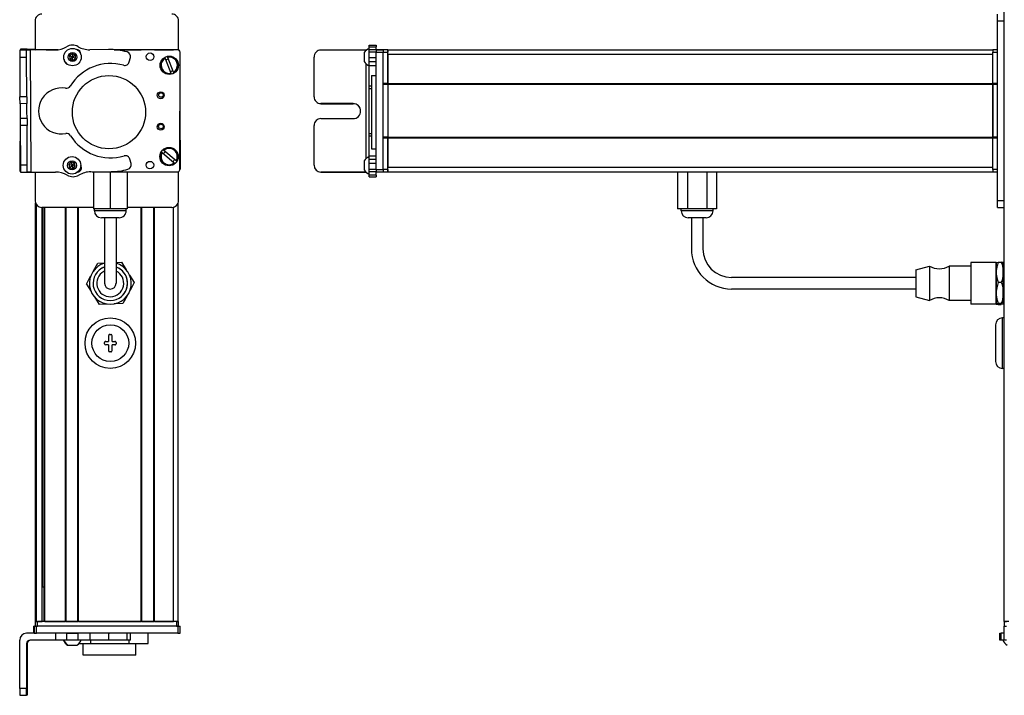
# Model space of a CAD drawing. Extents: x -332 to 1558, y -941 to 1711.
# Drawn here: x 660 to 1088, y -660 to -367 of the extents above; entities that cross this region are included whole.
import ezdxf

# ---------------------------------------------------------------- set-up
doc = ezdxf.new("R2010")
doc.units = 0
doc.layers.get('0').update_dxf_attribs({"linetype": 'CONTINUOUS'})

msp = doc.modelspace()

# ---------------------------------------------------------------- linework, layer by layer
at = {"color": 7}
for p, q in [((1087.994873, -628.107849), (1087.994873, 1383.89209)), ((1084.994873, -445.107849), (1084.994873, -367.107788)), ((1087.994873, -445.107849), (1087.994873, -367.107788)), ((664.564026, -379.778809), (664.879395, -432.781311)), ((728.150818, -379.607788), (701.122559, -379.607788)), ((728.760437, -379.732788), (701.932251, -379.674194)), ((729.646912, -431.734863), (729.75824, -380.734985)), ((814.994873, -431.734863), (814.994873, -380.734985)), ((817.994873, -431.734863), (817.994873, -380.734985)), ((819.994873, -379.607788), (1082.994873, -379.607788)), ((819.994873, -381.607788), (1082.994873, -381.607788)), ((810.494873, -385.679688), (810.494873, -427.004761)), ((812.994873, -390.824585), (812.994873, -422.647949)), ((817.994873, -417.608154), (817.994873, -394.607788)), ((819.994873, -394.307861), (1082.994873, -394.307861)), ((819.994873, -394.607788), (1082.994873, -394.607788)), ((819.994873, -394.607788), (819.994873, -417.608154)), ((1082.994873, -394.607788), (1082.994873, -417.608154)), ((1082.994873, -417.608154), (1082.994873, -394.607788)), ((660.220398, -406.143555), (660.064087, -432.406616)), ((729.702637, -406.013184), (729.75824, -431.480713)), ((819.994873, -417.608154), (1082.994873, -417.608154)), ((819.994873, -417.908203), (1082.994873, -417.908203)), ((819.994873, -430.608154), (1082.994873, -430.608154)), ((691.542236, -432.651611), (728.644714, -432.732605)), ((819.994873, -432.608154), (1082.994873, -432.608154)), ((666.951416, -628.107849), (666.951416, -446.184875)), ((667.329041, -628.107849), (667.329041, -446.877625)), ((692.100708, -448.107849), (669.751404, -448.107849)), ((669.805115, -628.107849), (669.805115, -448.107849)), ((670.027466, -613.107849), (670.027466, -448.107849)), ((670.702637, -628.107849), (670.702637, -448.107849)), ((671.002625, -628.107849), (671.002625, -448.107849)), ((679.958374, -628.107849), (679.958374, -448.107849)), ((680.258423, -628.107849), (680.258423, -448.107849)), ((685.358398, -628.107849), (685.358398, -448.107849)), ((685.658386, -628.107849), (685.658386, -448.107849)), ((712.901001, -628.107849), (712.901001, -448.107849)), ((713.200989, -628.107849), (713.200989, -448.107849)), ((718.301025, -628.107849), (718.301025, -448.107849)), ((718.601013, -628.107849), (718.601013, -448.107849)), ((726.950806, -628.107849), (726.950806, -447.999207)), ((728.950806, -628.107849), (728.950806, -446.184875)), ((1049.494873, -478.607849), (969.494812, -478.607849)), ((1049.494873, -483.607849), (969.494812, -483.607849)), ((1087.194824, -518.107849), (1087.194824, -496.107849)), ((728.150818, -628.107849), (667.751404, -628.107849)), ((685.658386, -628.107849), (712.901001, -628.107849)), ((728.760437, -630.107849), (667.361145, -630.107849)), ((728.760437, -633.107849), (667.361145, -633.107849)), ((728.150818, -630.107849), (667.751404, -630.107849)), ((660.064087, -657.107849), (660.064087, -636.107849))]:
    msp.add_line(p, q, dxfattribs=at)
at = {"color": 7, "ltscale": 0.316412}
msp.add_line((666.751404, -367.107788), (666.751404, -379.764282), dxfattribs=at)
at = {"color": 7, "ltscale": 0.317639}
msp.add_line((729.150818, -379.813354), (729.150818, -367.107788), dxfattribs=at)
at = {"color": 7, "ltscale": 0.075}
for p, q in [((1084.994873, -367.107788), (1084.994873, -364.107788)), ((1084.994873, -367.107788), (1087.994873, -367.107788)), ((663.064026, -379.78894), (660.064087, -379.809082)), ((663.379761, -379.372314), (660.379822, -379.354492)), ((811.994873, -377.616577), (814.994873, -377.616577)), ((811.994873, -378.286987), (814.994873, -378.286987)), ((811.994873, -379.543945), (814.994873, -379.543945)), ((811.994873, -380.578247), (814.994873, -380.578247)), ((814.994873, -379.598755), (817.994873, -379.598755)), ((814.994873, -379.598755), (817.994873, -379.598755)), ((817.994873, -379.732788), (814.994873, -379.732788)), ((814.994873, -380.734985), (817.994873, -380.734985)), ((660.08197, -382.80896), (663.081909, -382.788818)), ((811.994873, -383.01123), (814.994873, -383.01123)), ((814.994873, -384.948486), (811.994873, -384.948486)), ((811.994873, -386.443848), (814.994873, -386.443848)), ((663.184509, -400.038574), (660.18457, -400.056396)), ((663.202393, -403.038452), (660.202454, -403.056274)), ((663.258911, -412.53833), (660.258972, -412.556152)), ((811.994873, -425.683228), (814.994873, -425.683228)), ((811.994873, -427.155518), (814.994873, -427.155518)), ((663.361572, -429.790283), (660.361633, -429.808228)), ((663.379395, -432.790222), (663.361572, -429.790283)), ((814.994873, -429.08667), (811.994873, -429.08667)), ((811.994873, -431.535889), (814.994873, -431.535889)), ((817.994873, -431.734863), (814.994873, -431.734863)), ((660.379456, -432.808105), (663.379395, -432.790222)), ((811.994873, -432.595947), (814.994873, -432.595947)), ((814.994873, -432.655762), (811.994873, -432.655762)), ((814.994873, -434.080811), (811.994873, -434.080811)), ((811.994873, -434.781372), (814.994873, -434.781372)), ((814.994873, -432.732666), (817.994873, -432.732666)), ((1084.994873, -445.107849), (1087.994873, -445.107849)), ((1084.994873, -448.107849), (1084.994873, -445.107849)), ((1084.994873, -448.107849), (1087.994873, -448.107849)), ((666.24762, -633.107849), (666.24762, -630.107849)), ((666.24762, -633.107849), (666.24762, -630.107849)), ((666.358948, -630.107849), (666.358948, -633.107849)), ((667.361145, -633.107849), (667.361145, -630.107849)), ((675.554688, -633.107849), (675.554688, -636.107849)), ((680.407898, -633.107849), (680.407898, -636.107849)), ((685.46405, -636.107849), (685.46405, -633.107849)), ((690.534546, -633.107849), (690.534546, -636.107849)), ((698.711365, -633.107849), (698.711365, -636.107849)), ((706.788879, -636.107849), (706.788879, -633.107849)), ((708.245361, -636.107849), (708.245361, -633.107849)), ((728.760437, -630.107849), (728.760437, -633.107849)), ((729.75824, -633.107849), (729.75824, -630.107849)), ((1086.00354, -636.107849), (1086.00354, -633.107849)), ((1086.674072, -636.107849), (1086.674072, -633.107849)), ((1087.930908, -636.107849), (1087.930908, -633.107849)), ((1087.985718, -633.107849), (1087.985718, -630.107849)), ((1087.985718, -633.107849), (1087.985718, -630.107849))]:
    msp.add_line(p, q, dxfattribs=at)
at = {"color": 7, "ltscale": 0.072256}
for p, q in [((1087.994873, -367.107788), (1087.994873, -364.217529)), ((1087.994873, -447.998108), (1087.994873, -445.107849))]:
    msp.add_line(p, q, dxfattribs=at)
at = {"color": 7, "ltscale": 0.074998}
for p, q in [((660.064087, -379.809082), (660.08197, -382.80896)), ((663.081909, -382.788818), (663.064026, -379.78894)), ((660.202454, -403.056274), (660.18457, -400.056396)), ((663.184509, -400.038574), (663.202393, -403.038452)), ((660.361633, -429.808228), (660.379456, -432.808105)), ((663.064026, -657.107849), (660.064087, -657.107849)), ((660.08197, -660.107849), (663.081909, -660.107849))]:
    msp.add_line(p, q, dxfattribs=at)
at = {"color": 7, "ltscale": 0.009995}
msp.add_line((660.379456, -379.407593), (660.377075, -379.807373), dxfattribs=at)
at = {"color": 7, "ltscale": 0.001328}
for p, q in [((660.379822, -379.354492), (660.379456, -379.407593)), ((660.379822, -432.861206), (660.379456, -432.808105))]:
    msp.add_line(p, q, dxfattribs=at)
at = {"color": 7, "ltscale": 0.037501}
for p, q in [((664.564026, -379.778809), (663.064026, -379.78894)), ((664.879395, -432.781311), (663.379395, -432.790222))]:
    msp.add_line(p, q, dxfattribs=at)
at = {"color": 7, "ltscale": 0.010373}
msp.add_line((663.377258, -379.787231), (663.379761, -379.372314), dxfattribs=at)
at = {"color": 7, "ltscale": 0.084288}
msp.add_line((663.379761, -379.372314), (666.751221, -379.392456), dxfattribs=at)
at = {"color": 7, "ltscale": 0.274774}
msp.add_line((675.554749, -379.704834), (664.564026, -379.778809), dxfattribs=at)
at = {"color": 7, "ltscale": 0.232967}
msp.add_line((676.67981, -379.619019), (667.361145, -379.598755), dxfattribs=at)
at = {"color": 7, "ltscale": 0.130627}
msp.add_line((671.535706, -379.607788), (676.760803, -379.607788), dxfattribs=at)
at = {"color": 7, "ltscale": 0.130611}
msp.add_line((676.760803, -379.607788), (671.536377, -379.607788), dxfattribs=at)
at = {"color": 7, "ltscale": 0.003868}
msp.add_line((685.217407, -379.607788), (685.062683, -379.607788), dxfattribs=at)
at = {"color": 7, "ltscale": 0.004996}
msp.add_line((685.308533, -379.637939), (685.108704, -379.637451), dxfattribs=at)
at = {"color": 7, "ltscale": 0.204424}
msp.add_line((698.711365, -379.548706), (690.534607, -379.604126), dxfattribs=at)
at = {"color": 7, "ltscale": 0.294461}
msp.add_line((701.122559, -379.607788), (712.901001, -379.607788), dxfattribs=at)
at = {"color": 7, "ltscale": 0.208745}
for p, q in [((718.601013, -379.607788), (726.950806, -379.607788)), ((718.601013, -628.107849), (726.950806, -628.107849))]:
    msp.add_line(p, q, dxfattribs=at)
at = {"color": 7, "ltscale": 0.4875}
for p, q in [((810.494873, -379.78894), (790.994873, -379.78894)), ((810.494873, -432.790222), (790.994873, -432.790222)), ((663.064026, -637.607849), (663.064026, -657.107849)), ((663.379395, -637.607849), (663.379395, -657.107849))]:
    msp.add_line(p, q, dxfattribs=at)
at = {"color": 7, "ltscale": 0.004443}
msp.add_line((810.672607, -379.788818), (810.494873, -379.78894), dxfattribs=at)
at = {"color": 7, "ltscale": 0.004114}
msp.add_line((810.494873, -379.78894), (810.494873, -379.953491), dxfattribs=at)
at = {"color": 7, "ltscale": 0.01676}
for p, q in [((811.994873, -378.286987), (811.994873, -377.616577)), ((814.994873, -377.616577), (814.994873, -378.286987))]:
    msp.add_line(p, q, dxfattribs=at)
at = {"color": 7, "ltscale": 0.031436}
msp.add_line((811.994873, -379.544434), (811.994873, -378.286987), dxfattribs=at)
at = {"color": 7, "ltscale": 0.025858}
msp.add_line((811.994873, -380.578247), (811.994873, -379.543945), dxfattribs=at)
at = {"color": 7, "ltscale": 0.060825}
msp.add_line((811.994873, -383.01123), (811.994873, -380.578247), dxfattribs=at)
at = {"color": 7, "ltscale": 0.031448}
msp.add_line((814.994873, -379.544922), (814.994873, -378.286987), dxfattribs=at)
at = {"color": 7, "ltscale": 0.003351}
for p, q in [((814.994873, -379.732788), (814.994873, -379.598755)), ((1088.119751, -633.107849), (1087.985718, -633.107849))]:
    msp.add_line(p, q, dxfattribs=at)
at = {"color": 7, "ltscale": 0.025055}
for p, q in [((814.994873, -379.732788), (814.994873, -380.734985)), ((817.994873, -379.732788), (817.994873, -380.734985)), ((666.358948, -630.107849), (667.361145, -630.107849)), ((666.358948, -633.107849), (667.361145, -633.107849))]:
    msp.add_line(p, q, dxfattribs=at)
at = {"color": 7, "ltscale": 0.000229}
for p, q in [((817.994873, -379.60791), (817.994873, -379.598755)), ((1087.994873, -630.107849), (1087.985718, -630.107849))]:
    msp.add_line(p, q, dxfattribs=at)
at = {"color": 7, "ltscale": 0.025}
for p, q in [((817.994873, -379.607788), (817.994873, -380.607788)), ((819.994873, -379.607788), (819.994873, -380.607788)), ((1082.994873, -379.607788), (1082.994873, -380.607788)), ((666.751404, -628.107849), (667.751404, -628.107849)), ((728.150818, -628.107849), (729.150818, -628.107849)), ((1087.994873, -628.107849), (1088.994873, -628.107849)), ((666.751404, -630.107849), (667.751404, -630.107849)), ((728.150818, -630.107849), (729.150818, -630.107849)), ((1087.994873, -630.107849), (1088.994873, -630.107849))]:
    msp.add_line(p, q, dxfattribs=at)
at = {"color": 7, "ltscale": 0.05}
for p, q in [((819.994873, -379.607788), (817.994873, -379.607788)), ((817.994873, -380.607788), (819.994873, -380.607788)), ((819.994873, -381.607788), (819.994873, -379.607788)), ((1084.994873, -379.607788), (1082.994873, -379.607788)), ((1082.994873, -380.607788), (1084.994873, -380.607788)), ((812.994873, -390.824585), (814.994873, -390.824585)), ((819.994873, -394.307861), (817.994873, -394.307861)), ((817.994873, -394.607788), (819.994873, -394.607788)), ((1084.994873, -394.307861), (1082.994873, -394.307861)), ((1082.994873, -394.607788), (1084.994873, -394.607788)), ((819.994873, -417.608154), (817.994873, -417.608154)), ((817.994873, -417.908203), (819.994873, -417.908203)), ((1084.994873, -417.608154), (1082.994873, -417.608154)), ((1082.994873, -417.908203), (1084.994873, -417.908203)), ((812.994873, -422.647949), (814.994873, -422.647949)), ((819.994873, -431.607788), (817.994873, -431.607788)), ((819.994873, -432.608154), (819.994873, -430.608154)), ((1084.994873, -431.607788), (1082.994873, -431.607788)), ((817.994873, -432.607849), (819.994873, -432.607849)), ((1082.994873, -432.607849), (1084.994873, -432.607849)), ((666.751404, -628.107849), (666.751404, -630.107849)), ((667.751404, -630.107849), (667.751404, -628.107849)), ((728.950806, -628.107849), (726.950806, -628.107849)), ((728.150818, -628.107849), (728.150818, -630.107849)), ((729.150818, -630.107849), (729.150818, -628.107849)), ((1089.994873, -628.107849), (1087.994873, -628.107849)), ((1087.994873, -628.107849), (1087.994873, -630.107849))]:
    msp.add_line(p, q, dxfattribs=at)
at = {"color": 7, "ltscale": 0.342502}
for p, q in [((817.994873, -394.307861), (817.994873, -380.607788)), ((819.994873, -394.307861), (819.994873, -380.607788)), ((1082.994873, -394.307861), (1082.994873, -380.607788)), ((1084.994873, -394.307861), (1084.994873, -380.607788))]:
    msp.add_line(p, q, dxfattribs=at)
at = {"color": 7, "ltscale": 0.431194}
msp.add_line((660.08197, -382.80896), (660.18457, -400.056396), dxfattribs=at)
at = {"color": 7, "ltscale": 0.431252}
msp.add_line((663.184509, -400.038574), (663.081909, -382.788818), dxfattribs=at)
at = {"color": 7, "ltscale": 0.036085}
for p, q in [((682.971985, -381.374268), (681.750305, -382.142944)), ((681.805115, -383.585205), (683.026794, -382.816528)), ((681.805115, -383.585205), (683.081665, -384.258911)), ((684.303345, -383.490234), (683.026794, -382.816528)), ((683.081665, -384.258911), (684.303345, -383.490234)), ((682.819031, -429.867798), (681.411438, -429.54834)), ((681.838562, -430.927124), (683.246155, -431.246582)), ((683.799438, -428.808594), (682.391846, -428.489136)), ((683.246155, -431.246582), (684.226563, -430.187256))]:
    msp.add_line(p, q, dxfattribs=at)
at = {"color": 7, "ltscale": 0.036083}
for p, q in [((681.750305, -382.142944), (681.805115, -383.585205)), ((683.026794, -382.816528), (681.750305, -382.142944)), ((682.971985, -381.374268), (683.026794, -382.816528)), ((684.248474, -382.047974), (683.026794, -382.816528)), ((684.303345, -383.490234), (684.248474, -382.047974)), ((682.391846, -428.489136), (682.819031, -429.867798)), ((684.226563, -430.187256), (682.819031, -429.867798)), ((684.226563, -430.187256), (683.799438, -428.808594))]:
    msp.add_line(p, q, dxfattribs=at)
at = {"color": 7, "ltscale": 0.036084}
msp.add_line((684.248474, -382.047974), (682.971985, -381.374268), dxfattribs=at)
at = {"color": 7, "ltscale": 0.036086}
for p, q in [((683.081665, -384.258911), (683.026794, -382.816528)), ((681.411438, -429.54834), (681.838562, -430.927124)), ((681.838562, -430.927124), (682.819031, -429.867798)), ((683.246155, -431.246582), (682.819031, -429.867798))]:
    msp.add_line(p, q, dxfattribs=at)
at = {"color": 7, "ltscale": 0.050061}
msp.add_line((707.673462, -384.948486), (708.180237, -383.01123), dxfattribs=at)
at = {"color": 7, "ltscale": 0.005072}
for p, q in [((723.296387, -383.356934), (723.224487, -383.167236)), ((724.346558, -382.741821), (724.418457, -382.931519)), ((726.875427, -389.412598), (726.947327, -389.602295))]:
    msp.add_line(p, q, dxfattribs=at)
at = {"color": 7, "ltscale": 0.173279}
for p, q in [((723.296387, -383.356934), (725.753357, -389.838013)), ((726.875427, -389.412598), (724.418457, -382.931519)), ((721.971069, -424.255737), (727.249878, -428.747437))]:
    msp.add_line(p, q, dxfattribs=at)
at = {"color": 7, "ltscale": 0.431244}
msp.add_line((787.994873, -400.038574), (787.994873, -382.788818), dxfattribs=at)
at = {"color": 7, "ltscale": 0.046536}
msp.add_line((809.7948, -380.881592), (809.7948, -382.743042), dxfattribs=at)
at = {"color": 7, "ltscale": 0.050214}
msp.add_line((809.7948, -382.743042), (809.7948, -384.751587), dxfattribs=at)
at = {"color": 7, "ltscale": 0.048431}
msp.add_line((811.994873, -384.948486), (811.994873, -383.01123), dxfattribs=at)
at = {"color": 7, "ltscale": 0.037381}
msp.add_line((811.994873, -386.443726), (811.994873, -384.948486), dxfattribs=at)
at = {"color": 7, "ltscale": 0.317502}
msp.add_line((819.994873, -381.607788), (819.994873, -394.307861), dxfattribs=at)
at = {"color": 7, "ltscale": 0.224857}
msp.add_line((811.994873, -395.4375), (811.994873, -386.443237), dxfattribs=at)
at = {"color": 7, "ltscale": 0.005068}
for p, q in [((725.825195, -390.027588), (725.753357, -389.838013)), ((722.594299, -423.210449), (722.748718, -423.341797))]:
    msp.add_line(p, q, dxfattribs=at)
at = {"color": 7, "ltscale": 0.024039}
msp.add_line((811.994873, -396.399048), (811.994873, -395.4375), dxfattribs=at)
at = {"color": 7, "ltscale": 0.024997}
for p, q in [((812.994751, -395.4375), (811.994873, -395.4375)), ((811.994873, -396.399048), (812.994751, -396.399048)), ((811.994873, -416.031128), (812.994751, -416.031128)), ((811.994873, -416.972534), (812.994751, -416.972534))]:
    msp.add_line(p, q, dxfattribs=at)
at = {"color": 7, "ltscale": 0.490823}
msp.add_line((811.994873, -416.031372), (811.994873, -396.398438), dxfattribs=at)
at = {"color": 7, "ltscale": 0.007498}
for p, q in [((817.994873, -394.307861), (817.994873, -394.607788)), ((819.994873, -394.607788), (819.994873, -394.307861)), ((819.994873, -394.307861), (819.994873, -394.607788)), ((1082.994873, -394.307861), (1082.994873, -394.607788))]:
    msp.add_line(p, q, dxfattribs=at)
at = {"color": 7, "ltscale": 0.000446}
for p, q in [((787.994873, -400.038574), (787.994873, -400.056396)), ((790.994873, -403.038452), (790.994873, -403.056274)), ((804.994873, -403.056274), (804.994873, -403.038452))]:
    msp.add_line(p, q, dxfattribs=at)
at = {"color": 7, "ltscale": 0.081251}
for p, q in [((660.202454, -403.056274), (660.221802, -406.306274)), ((663.221741, -406.288452), (663.202393, -403.038452))]:
    msp.add_line(p, q, dxfattribs=at)
at = {"color": 7, "ltscale": 0.081248}
for p, q in [((660.221802, -406.306274), (660.241089, -409.556152)), ((663.241089, -409.53833), (663.221741, -406.288452))]:
    msp.add_line(p, q, dxfattribs=at)
at = {"color": 7, "ltscale": 0.35}
for p, q in [((804.994873, -403.038452), (790.994873, -403.038452)), ((790.994873, -403.056274), (804.994873, -403.056274)), ((790.994873, -409.53833), (804.994873, -409.53833)), ((663.202393, -643.107849), (663.202393, -657.107849)), ((663.241028, -657.107849), (663.241028, -643.107849))]:
    msp.add_line(p, q, dxfattribs=at)
at = {"color": 7, "ltscale": 0.075001}
for p, q in [((663.241089, -409.53833), (660.241089, -409.556152)), ((660.241089, -409.556152), (660.258972, -412.556152)), ((663.241089, -409.53833), (663.258911, -412.53833))]:
    msp.add_line(p, q, dxfattribs=at)
at = {"color": 7, "ltscale": 0.43131}
msp.add_line((660.258972, -412.556152), (660.361633, -429.808228), dxfattribs=at)
at = {"color": 7, "ltscale": 0.431306}
msp.add_line((663.361572, -429.790283), (663.258911, -412.53833), dxfattribs=at)
at = {"color": 7, "ltscale": 0.431299}
msp.add_line((787.994873, -429.790283), (787.994873, -412.53833), dxfattribs=at)
at = {"color": 7, "ltscale": 0.023535}
msp.add_line((811.994873, -416.972534), (811.994873, -416.031128), dxfattribs=at)
at = {"color": 7, "ltscale": 0.217767}
msp.add_line((811.994873, -425.683228), (811.994873, -416.972534), dxfattribs=at)
at = {"color": 7, "ltscale": 0.007501}
for p, q in [((817.994873, -417.608154), (817.994873, -417.908203)), ((819.994873, -417.908203), (819.994873, -417.608154)), ((819.994873, -417.608154), (819.994873, -417.908203)), ((1082.994873, -417.608154), (1082.994873, -417.908203)), ((680.258423, -628.107849), (679.958374, -628.107849))]:
    msp.add_line(p, q, dxfattribs=at)
at = {"color": 7, "ltscale": 0.34249}
for p, q in [((817.994873, -431.607788), (817.994873, -417.908203)), ((819.994873, -431.607788), (819.994873, -417.908203)), ((1082.994873, -431.607788), (1082.994873, -417.908203)), ((1084.994873, -431.607788), (1084.994873, -417.908203))]:
    msp.add_line(p, q, dxfattribs=at)
at = {"color": 7, "ltscale": 0.317499}
msp.add_line((819.994873, -417.908203), (819.994873, -430.608154), dxfattribs=at)
at = {"color": 7, "ltscale": 0.173281}
msp.add_line((728.027527, -427.833618), (722.748718, -423.341797), dxfattribs=at)
at = {"color": 7, "ltscale": 0.050063}
msp.add_line((708.454407, -429.08667), (707.924622, -427.155518), dxfattribs=at)
at = {"color": 7, "ltscale": 0.00507}
msp.add_line((721.971069, -424.255737), (721.81665, -424.124268), dxfattribs=at)
at = {"color": 7, "ltscale": 0.005069}
msp.add_line((728.027527, -427.833618), (728.182007, -427.964966), dxfattribs=at)
at = {"color": 7, "ltscale": 0.036807}
msp.add_line((811.994873, -427.155518), (811.994873, -425.683228), dxfattribs=at)
at = {"color": 7, "ltscale": 0.048279}
msp.add_line((811.994873, -429.08667), (811.994873, -427.155518), dxfattribs=at)
at = {"color": 7, "ltscale": 0.036082}
for p, q in [((682.391846, -428.489136), (681.411438, -429.54834)), ((683.799438, -428.808594), (682.819031, -429.867798))]:
    msp.add_line(p, q, dxfattribs=at)
at = {"color": 7, "ltscale": 0.005071}
msp.add_line((727.404358, -428.878906), (727.249878, -428.747437), dxfattribs=at)
at = {"color": 7, "ltscale": 0.000449}
msp.add_line((787.994873, -429.790283), (787.994873, -429.808228), dxfattribs=at)
at = {"color": 7, "ltscale": 0.034058}
msp.add_line((809.7948, -427.932861), (809.7948, -429.295166), dxfattribs=at)
at = {"color": 7, "ltscale": 0.062692}
msp.add_line((809.7948, -429.295166), (809.7948, -431.802856), dxfattribs=at)
at = {"color": 7, "ltscale": 0.06123}
msp.add_line((811.994873, -431.535889), (811.994873, -429.08667), dxfattribs=at)
at = {"color": 7, "ltscale": 0.026491}
msp.add_line((811.994873, -432.59552), (811.994873, -431.535889), dxfattribs=at)
at = {"color": 7, "ltscale": 0.024945}
for p, q in [((814.994873, -431.734863), (814.994873, -432.732666)), ((817.994873, -431.734863), (817.994873, -432.732666)), ((728.760437, -630.107849), (729.75824, -630.107849)), ((728.760437, -633.107849), (729.75824, -633.107849))]:
    msp.add_line(p, q, dxfattribs=at)
at = {"color": 7, "ltscale": 0.025002}
for p, q in [((817.994873, -431.607788), (817.994873, -432.607849)), ((819.994873, -431.607788), (819.994873, -432.607849)), ((1082.994873, -431.607788), (1082.994873, -432.607849))]:
    msp.add_line(p, q, dxfattribs=at)
at = {"color": 7, "ltscale": 0.007833}
msp.add_line((660.064087, -432.406616), (660.37738, -432.408691), dxfattribs=at)
at = {"color": 7, "ltscale": 0.382401}
msp.add_line((660.379822, -432.861206), (675.675598, -432.770081), dxfattribs=at)
at = {"color": 7, "ltscale": 0.307109}
msp.add_line((666.751404, -432.823486), (666.751404, -445.107849), dxfattribs=at)
at = {"color": 7, "ltscale": 0.010413}
msp.add_line((685.419739, -432.638245), (685.836243, -432.63916), dxfattribs=at)
at = {"color": 7, "ltscale": 0.22251}
msp.add_line((690.931946, -432.655762), (699.832153, -432.595886), dxfattribs=at)
at = {"color": 7, "ltscale": 0.403873}
msp.add_line((692.10083, -432.652954), (692.10083, -448.807861), dxfattribs=at)
at = {"color": 7, "ltscale": 0.403471}
msp.add_line((699.450806, -432.669006), (699.450806, -448.807861), dxfattribs=at)
at = {"color": 7, "ltscale": 0.40307}
msp.add_line((706.800842, -432.685059), (706.800842, -448.807861), dxfattribs=at)
at = {"color": 7, "ltscale": 0.312784}
msp.add_line((729.150818, -445.107849), (729.150818, -432.596497), dxfattribs=at)
at = {"color": 7, "ltscale": 0.000447}
msp.add_line((790.994873, -432.808105), (790.994873, -432.790222), dxfattribs=at)
at = {"color": 7, "ltscale": 0.489505}
msp.add_line((790.994873, -432.808105), (810.575073, -432.808105), dxfattribs=at)
at = {"color": 7, "ltscale": 0.001482}
msp.add_line((810.494873, -432.730957), (810.494873, -432.790222), dxfattribs=at)
at = {"color": 7, "ltscale": 0.001553}
msp.add_line((810.557007, -432.790222), (810.494873, -432.790222), dxfattribs=at)
at = {"color": 7, "ltscale": 0.001497}
msp.add_line((811.994873, -432.655762), (811.994873, -432.595886), dxfattribs=at)
at = {"color": 7, "ltscale": 0.035626}
msp.add_line((811.994873, -434.080811), (811.994873, -432.655762), dxfattribs=at)
at = {"color": 7, "ltscale": 0.017511}
for p, q in [((811.994873, -434.78125), (811.994873, -434.080811)), ((814.994873, -434.080811), (814.994873, -434.78125))]:
    msp.add_line(p, q, dxfattribs=at)
at = {"color": 7, "ltscale": 0.033704}
msp.add_line((814.994873, -434.080811), (814.994873, -432.732666), dxfattribs=at)
at = {"color": 7, "ltscale": 0.405}
for p, q in [((946.007751, -432.607849), (946.007751, -448.807861)), ((950.251282, -432.607849), (950.251282, -448.807861)), ((958.738342, -432.607849), (958.738342, -448.807861)), ((962.981873, -432.607849), (962.981873, -448.807861))]:
    msp.add_line(p, q, dxfattribs=at)
at = {"color": 7, "ltscale": 0.183749}
msp.add_line((699.450806, -448.807861), (692.10083, -448.807861), dxfattribs=at)
at = {"color": 7, "ltscale": 0.02}
for p, q in [((692.550842, -449.607849), (692.550842, -448.807861)), ((706.35083, -449.607849), (706.35083, -448.807861)), ((947.594849, -449.607849), (947.594849, -448.807861)), ((961.394836, -449.607849), (961.394836, -448.807861))]:
    msp.add_line(p, q, dxfattribs=at)
at = {"color": 7, "ltscale": 0.183751}
msp.add_line((706.800842, -448.807861), (699.450806, -448.807861), dxfattribs=at)
at = {"color": 7, "ltscale": 0.483752}
msp.add_line((726.150818, -448.107849), (706.80072, -448.107849), dxfattribs=at)
at = {"color": 7, "ltscale": 0.106088}
for p, q in [((950.251282, -448.807861), (946.007751, -448.807861)), ((962.981873, -448.807861), (958.738342, -448.807861))]:
    msp.add_line(p, q, dxfattribs=at)
at = {"color": 7, "ltscale": 0.212177}
msp.add_line((958.738342, -448.807861), (950.251282, -448.807861), dxfattribs=at)
at = {"color": 7, "ltscale": 0.2552}
msp.add_line((702.75885, -449.607849), (692.550842, -449.607849), dxfattribs=at)
at = {"color": 7, "ltscale": 0.144243}
msp.add_line((701.320557, -452.607849), (695.550842, -452.607849), dxfattribs=at)
at = {"color": 7, "ltscale": 0.3375}
for p, q in [((696.950806, -452.607849), (696.950806, -466.107849)), ((701.950806, -452.607849), (701.950806, -466.107849)), ((951.994812, -452.607849), (951.994812, -466.107849)), ((956.994812, -452.607849), (956.994812, -466.107849))]:
    msp.add_line(p, q, dxfattribs=at)
at = {"color": 7, "ltscale": 0.050757}
msp.add_line((703.35083, -452.607849), (701.320557, -452.607849), dxfattribs=at)
at = {"color": 7, "ltscale": 0.089799}
msp.add_line((706.35083, -449.607849), (702.75885, -449.607849), dxfattribs=at)
at = {"color": 7, "ltscale": 0.021117}
msp.add_line((948.439514, -449.607849), (947.594849, -449.607849), dxfattribs=at)
at = {"color": 7, "ltscale": 0.323883}
msp.add_line((961.394836, -449.607849), (948.439514, -449.607849), dxfattribs=at)
at = {"color": 7, "ltscale": 0.011935}
msp.add_line((951.072266, -452.607849), (950.594849, -452.607849), dxfattribs=at)
at = {"color": 7, "ltscale": 0.183064}
msp.add_line((958.394836, -452.607849), (951.072266, -452.607849), dxfattribs=at)
at = {"color": 7, "ltscale": 0.375}
for p, q in [((696.950806, -466.107849), (696.950806, -481.107849)), ((701.950806, -466.107849), (701.950806, -481.107849))]:
    msp.add_line(p, q, dxfattribs=at)
at = {"color": 7, "ltscale": 0.096107}
for p, q in [((692.152344, -475.670959), (693.965515, -472.281128)), ((689.063965, -481.444885), (691.093079, -484.710022)), ((692.520142, -487.00647), (694.549255, -490.271606))]:
    msp.add_line(p, q, dxfattribs=at)
at = {"color": 7, "ltscale": 0.074672}
msp.add_line((693.965515, -472.281128), (696.950806, -472.184265), dxfattribs=at)
at = {"color": 7, "ltscale": 0.06007}
msp.add_line((701.950806, -472.021973), (704.352356, -471.944092), dxfattribs=at)
at = {"color": 7, "ltscale": 0.09611}
for p, q in [((704.352356, -471.944092), (706.381531, -475.209351)), ((707.808472, -477.505554), (709.837646, -480.770813)), ((709.837646, -480.770813), (708.024475, -484.160767))]:
    msp.add_line(p, q, dxfattribs=at)
at = {"color": 7, "ltscale": 0.155569}
msp.add_line((1049.494873, -475.257874), (1055.494873, -473.607849), dxfattribs=at)
at = {"color": 7, "ltscale": 0.352046}
for p, q in [((1055.494873, -473.607849), (1055.494873, -487.689697)), ((1064.094849, -473.607849), (1064.094849, -487.689697))]:
    msp.add_line(p, q, dxfattribs=at)
at = {"color": 7, "ltscale": 0.235001}
for p, q in [((1073.494873, -473.607849), (1064.094849, -473.607849)), ((1073.494873, -488.607849), (1064.094849, -488.607849))]:
    msp.add_line(p, q, dxfattribs=at)
at = {"color": 7, "ltscale": 0.42715}
for p, q in [((1073.494873, -472.007874), (1073.494873, -489.093872)), ((1084.494873, -472.007874), (1084.494873, -489.093872))]:
    msp.add_line(p, q, dxfattribs=at)
at = {"color": 7, "ltscale": 0.275}
for p, q in [((1084.494873, -472.007874), (1073.494873, -472.007874)), ((1084.494873, -490.207886), (1073.494873, -490.207886))]:
    msp.add_line(p, q, dxfattribs=at)
at = {"color": 7, "ltscale": 0.106241}
for p, q in [((1084.494873, -476.357483), (1084.494873, -472.107849)), ((1087.494873, -476.357483), (1087.494873, -472.107849))]:
    msp.add_line(p, q, dxfattribs=at)
at = {"color": 7, "ltscale": 0.034808}
for p, q in [((1085.298584, -471.944092), (1086.690918, -471.944092)), ((1086.690918, -480.770813), (1085.298584, -480.770813)), ((1086.690918, -489.934631), (1085.298584, -489.934631)), ((1085.298584, -490.271606), (1086.690918, -490.271606))]:
    msp.add_line(p, q, dxfattribs=at)
at = {"color": 7, "ltscale": 0.096109}
msp.add_line((689.063965, -481.444885), (690.877136, -478.054993), dxfattribs=at)
at = {"color": 7, "ltscale": 0.274596}
msp.add_line((1049.494873, -475.257874), (1049.494873, -486.241699), dxfattribs=at)
at = {"color": 7, "ltscale": 0.224881}
for p, q in [((1084.494873, -485.352722), (1084.494873, -476.357483)), ((1087.494873, -485.352722), (1087.494873, -476.357483))]:
    msp.add_line(p, q, dxfattribs=at)
at = {"color": 7, "ltscale": 0.0125}
for p, q in [((1087.994873, -475.107849), (1087.494873, -475.107849)), ((1087.994873, -487.107849), (1087.494873, -487.107849)), ((699.200806, -503.357849), (699.700806, -503.357849)), ((696.950806, -507.357849), (696.950806, -506.857849)), ((701.950806, -506.857849), (701.950806, -507.357849)), ((699.700806, -510.857849), (699.200806, -510.857849))]:
    msp.add_line(p, q, dxfattribs=at)
at = {"color": 7, "ltscale": 0.096747}
msp.add_line((706.761414, -486.522278), (704.936096, -489.934631), dxfattribs=at)
at = {"color": 7, "ltscale": 0.017905}
msp.add_line((1049.494873, -486.241699), (1049.494873, -486.957886), dxfattribs=at)
at = {"color": 7, "ltscale": 0.155568}
msp.add_line((1049.494873, -486.957886), (1055.494873, -488.607849), dxfattribs=at)
at = {"color": 7, "ltscale": 0.022954}
for p, q in [((1055.494873, -487.689697), (1055.494873, -488.607849)), ((1064.094849, -487.689697), (1064.094849, -488.607849))]:
    msp.add_line(p, q, dxfattribs=at)
at = {"color": 7, "ltscale": 0.084984}
msp.add_line((1084.494873, -488.752075), (1084.494873, -485.352722), dxfattribs=at)
at = {"color": 7, "ltscale": 0.118761}
msp.add_line((1087.494873, -490.103149), (1087.494873, -485.352722), dxfattribs=at)
at = {"color": 7, "ltscale": 0.096108}
for p, q in [((698.391541, -490.146973), (694.549255, -490.271606)), ((704.936096, -489.934631), (701.093811, -490.059265))]:
    msp.add_line(p, q, dxfattribs=at)
at = {"color": 7, "ltscale": 0.02785}
for p, q in [((1073.494873, -489.093872), (1073.494873, -490.207886)), ((1084.494873, -489.093872), (1084.494873, -490.207886))]:
    msp.add_line(p, q, dxfattribs=at)
at = {"color": 7, "ltscale": 0.033777}
msp.add_line((1084.494873, -490.103149), (1084.494873, -488.752075), dxfattribs=at)
at = {"color": 7, "ltscale": 0.020001}
for p, q in [((1087.994873, -496.107849), (1087.194824, -496.107849)), ((1087.994873, -518.107849), (1087.194824, -518.107849))]:
    msp.add_line(p, q, dxfattribs=at)
at = {"color": 7, "ltscale": 0.4}
msp.add_line((1084.194824, -499.107849), (1084.194824, -515.107849), dxfattribs=at)
at = {"color": 7, "ltscale": 0.0625}
for p, q in [((698.700806, -503.857849), (698.700806, -506.357849)), ((700.200806, -506.357849), (700.200806, -503.857849)), ((698.700806, -507.857849), (698.700806, -510.357849)), ((700.200806, -510.357849), (700.200806, -507.857849))]:
    msp.add_line(p, q, dxfattribs=at)
at = {"color": 7, "ltscale": 0.03125}
for p, q in [((697.450806, -506.357849), (698.700806, -506.357849)), ((698.700806, -507.857849), (697.450806, -507.857849)), ((700.200806, -506.357849), (701.450806, -506.357849)), ((701.450806, -507.857849), (700.200806, -507.857849))]:
    msp.add_line(p, q, dxfattribs=at)
at = {"color": 7, "ltscale": 0.018816}
msp.add_line((670.702637, -613.107849), (669.950012, -613.107849), dxfattribs=at)
at = {"color": 7, "ltscale": 0.0075}
for p, q in [((667.251404, -628.107849), (666.951416, -628.107849)), ((671.002625, -628.107849), (670.702637, -628.107849)), ((685.658386, -628.107849), (685.358398, -628.107849)), ((713.200989, -628.107849), (712.901001, -628.107849)), ((718.601013, -628.107849), (718.301025, -628.107849))]:
    msp.add_line(p, q, dxfattribs=at)
at = {"color": 7, "ltscale": 0.001941}
msp.add_line((667.329041, -628.107849), (667.251404, -628.107849), dxfattribs=at)
at = {"color": 7, "ltscale": 0.061902}
msp.add_line((667.329041, -628.107849), (669.805115, -628.107849), dxfattribs=at)
at = {"color": 7, "ltscale": 0.005559}
msp.add_line((670.027466, -628.107849), (669.805115, -628.107849), dxfattribs=at)
at = {"color": 7, "ltscale": 0.223894}
msp.add_line((671.002625, -628.107849), (679.958374, -628.107849), dxfattribs=at)
at = {"color": 7, "ltscale": 0.127499}
msp.add_line((680.258423, -628.107849), (685.358398, -628.107849), dxfattribs=at)
at = {"color": 7, "ltscale": 0.0481}
msp.add_line((681.026794, -628.107849), (682.950806, -628.107849), dxfattribs=at)
at = {"color": 7, "ltscale": 0.0519}
msp.add_line((682.950806, -628.107849), (685.026794, -628.107849), dxfattribs=at)
at = {"color": 7, "ltscale": 0.127501}
msp.add_line((713.200989, -628.107849), (718.301025, -628.107849), dxfattribs=at)
at = {"color": 7, "ltscale": 0.09364}
msp.add_line((666.809631, -633.107849), (663.064026, -633.107849), dxfattribs=at)
at = {"color": 7, "ltscale": 0.002783}
for p, q in [((666.358948, -630.107849), (666.24762, -630.107849)), ((666.358948, -633.107849), (666.24762, -633.107849))]:
    msp.add_line(p, q, dxfattribs=at)
at = {"color": 7, "ltscale": 0.106796}
msp.add_line((680.407898, -633.107849), (676.136047, -633.107849), dxfattribs=at)
at = {"color": 7, "ltscale": 0.0631}
for p, q in [((680.407898, -633.107849), (682.931885, -633.107849)), ((682.931885, -636.107849), (680.407898, -636.107849))]:
    msp.add_line(p, q, dxfattribs=at)
at = {"color": 7, "ltscale": 0.063304}
for p, q in [((682.931885, -633.107849), (685.46405, -633.107849)), ((685.46405, -636.107849), (682.931885, -636.107849))]:
    msp.add_line(p, q, dxfattribs=at)
at = {"color": 7, "ltscale": 0.123421}
for p, q in [((690.400879, -633.107849), (685.46405, -633.107849)), ((690.400879, -636.107849), (685.46405, -636.107849))]:
    msp.add_line(p, q, dxfattribs=at)
at = {"color": 7, "ltscale": 0.003342}
for p, q in [((690.534546, -633.107849), (690.400879, -633.107849)), ((690.534546, -636.107849), (690.400879, -636.107849))]:
    msp.add_line(p, q, dxfattribs=at)
at = {"color": 7, "ltscale": 0.20442}
for p, q in [((698.711365, -633.107849), (690.534546, -633.107849)), ((698.711365, -636.107849), (690.534546, -636.107849))]:
    msp.add_line(p, q, dxfattribs=at)
at = {"color": 7, "ltscale": 0.008723}
for p, q in [((698.711365, -633.107849), (699.060303, -633.107849)), ((699.060303, -636.107849), (698.711365, -636.107849))]:
    msp.add_line(p, q, dxfattribs=at)
at = {"color": 7, "ltscale": 0.1125}
msp.add_line((715.903992, -637.607849), (715.903992, -633.107849), dxfattribs=at)
at = {"color": 7, "ltscale": 0.016763}
for p, q in [((1086.00354, -633.107849), (1086.674072, -633.107849)), ((1086.674072, -636.107849), (1086.00354, -636.107849))]:
    msp.add_line(p, q, dxfattribs=at)
at = {"color": 7, "ltscale": 0.031445}
msp.add_line((1087.931885, -633.107849), (1086.674072, -633.107849), dxfattribs=at)
at = {"color": 7, "ltscale": 0.007884}
msp.add_line((663.064026, -637.607849), (663.379395, -637.607849), dxfattribs=at)
at = {"color": 7, "ltscale": 0.274767}
msp.add_line((675.554688, -636.107849), (664.564026, -636.107849), dxfattribs=at)
at = {"color": 7, "ltscale": 0.12133}
msp.add_line((680.407898, -636.107849), (675.554688, -636.107849), dxfattribs=at)
at = {"color": 7, "ltscale": 0.124298}
msp.add_line((685.889893, -637.607849), (690.861816, -637.607849), dxfattribs=at)
at = {"color": 7, "ltscale": 0.125}
for p, q in [((687.71106, -642.607849), (687.71106, -637.607849)), ((710.611023, -642.607849), (710.611023, -637.607849))]:
    msp.add_line(p, q, dxfattribs=at)
at = {"color": 7, "ltscale": 0.0375}
for p, q in [((690.861816, -636.107849), (690.861816, -637.607849)), ((707.604797, -637.607849), (707.604797, -636.107849))]:
    msp.add_line(p, q, dxfattribs=at)
at = {"color": 7, "ltscale": 0.418575}
msp.add_line((690.861816, -637.607849), (707.604797, -637.607849), dxfattribs=at)
at = {"color": 7, "ltscale": 0.193214}
msp.add_line((706.788879, -636.107849), (699.060303, -636.107849), dxfattribs=at)
at = {"color": 7, "ltscale": 0.036412}
msp.add_line((708.245361, -636.107849), (706.788879, -636.107849), dxfattribs=at)
at = {"color": 7, "ltscale": 0.20748}
msp.add_line((707.604797, -637.607849), (715.903992, -637.607849), dxfattribs=at)
at = {"color": 7, "ltscale": 0.031433}
msp.add_line((1087.931396, -636.107849), (1086.674072, -636.107849), dxfattribs=at)
at = {"color": 7, "ltscale": 0.025861}
msp.add_line((1088.965332, -636.107849), (1087.930908, -636.107849), dxfattribs=at)
at = {"color": 7, "ltscale": 0.005193}
msp.add_line((680.884094, -638.307922), (681.091797, -638.307861), dxfattribs=at)
at = {"color": 7, "ltscale": 0.096715}
msp.add_line((681.091797, -638.307861), (684.960388, -638.307861), dxfattribs=at)
at = {"color": 7, "ltscale": 3.5e-05}
msp.add_line((684.960388, -638.307861), (684.961792, -638.307861), dxfattribs=at)
at = {"color": 7, "ltscale": 0.000966}
for p, q in [((663.241028, -643.107849), (663.202393, -643.107849)), ((663.241028, -657.107849), (663.202393, -657.107849))]:
    msp.add_line(p, q, dxfattribs=at)
at = {"color": 7, "ltscale": 0.287675}
msp.add_line((699.218079, -642.607849), (687.71106, -642.607849), dxfattribs=at)
at = {"color": 7, "ltscale": 0.284824}
msp.add_line((710.611023, -642.607849), (699.218079, -642.607849), dxfattribs=at)
at = {"color": 7, "ltscale": 0.002565}
msp.add_line((663.184509, -660.107849), (663.081909, -660.107849), dxfattribs=at)
at = {"color": 7, "ltscale": 0.00186}
msp.add_line((663.258911, -660.107849), (663.184509, -660.107849), dxfattribs=at)
at = {"color": 7, "ltscale": 0.002567}
msp.add_line((663.361572, -660.107849), (663.258911, -660.107849), dxfattribs=at)
at = {"color": 7}
for points in [[(1084.494873, -472.11261), (1084.496094, -472.106201), (1084.505981, -472.093506), (1084.525635, -472.080811), (1084.593262, -472.055603), (1084.760498, -472.018066), (1085.298584, -471.944092)], [(1085.298584, -471.944092), (1084.965576, -473.030579), (1084.827759, -473.577332), (1084.711548, -474.126709), (1084.593262, -474.864197), (1084.519897, -475.60791), (1084.494873, -476.357483)], [(1086.690918, -471.944092), (1087.002075, -472.950378), (1087.226563, -473.869446), (1087.378174, -474.72937), (1087.466064, -475.552734), (1087.494873, -476.357483)], [(1087.494873, -472.11261), (1087.493652, -472.106628), (1087.484985, -472.094604), (1087.467529, -472.08252), (1087.405518, -472.058105), (1087.256348, -472.023071), (1086.690918, -471.944092)], [(1084.494873, -476.357483), (1084.519897, -477.106995), (1084.593262, -477.850769), (1084.711548, -478.588196), (1084.827759, -479.137573), (1084.965576, -479.684326), (1085.298584, -480.770813)], [(1087.494873, -476.357483), (1087.466064, -477.162781), (1087.378296, -477.985107), (1087.226807, -478.844116), (1087.002441, -479.762878), (1086.690918, -480.770813)], [(1085.298584, -480.770813), (1084.965576, -481.898804), (1084.827759, -482.466431), (1084.711548, -483.036804), (1084.593262, -483.802429), (1084.519897, -484.574585), (1084.494873, -485.352722)], [(1086.690918, -480.770813), (1086.883545, -481.391724), (1087.044312, -481.97699), (1087.177368, -482.536621), (1087.284668, -483.072937), (1087.429688, -484.093628), (1087.47876, -484.72699), (1087.494873, -485.352722)], [(1084.494873, -485.352722), (1084.523682, -486.188904), (1084.611328, -487.042603), (1084.762817, -487.934326), (1084.987061, -488.888184), (1085.298584, -489.934631)], [(1087.494873, -485.352722), (1087.466064, -486.188904), (1087.378296, -487.042603), (1087.226807, -487.934326), (1087.002563, -488.888184), (1086.690918, -489.934631)], [(1085.298584, -489.934631), (1084.760498, -490.008606), (1084.593262, -490.046082), (1084.525635, -490.07135), (1084.505981, -490.084045), (1084.496094, -490.096741), (1084.494873, -490.103149)], [(1084.494873, -490.103149), (1084.496094, -490.109497), (1084.505981, -490.122253), (1084.525635, -490.134888), (1084.593262, -490.160156), (1084.760498, -490.197632), (1085.298584, -490.271606)], [(1086.690918, -489.934631), (1087.266235, -490.015686), (1087.414185, -490.051697), (1087.470093, -490.074707), (1087.485962, -490.086121), (1087.493896, -490.097473), (1087.494873, -490.103149)], [(1087.494873, -490.103149), (1087.493652, -490.109131), (1087.484985, -490.121094), (1087.467529, -490.133179), (1087.405518, -490.157593), (1087.256348, -490.192627), (1086.690918, -490.271606)], [(660.064087, -657.107849), (660.074158, -659.806274), (660.079346, -660.075562), (660.081116, -660.10437), (660.08197, -660.107849)], [(663.081909, -660.107849), (663.080627, -660.100464), (663.078125, -660.0401), (663.071167, -659.508606), (663.064026, -657.107849)], [(663.379395, -657.107849), (663.369385, -659.806274), (663.364197, -660.075562), (663.362427, -660.10437), (663.361572, -660.107849)]]:
    msp.add_lwpolyline(points, dxfattribs=at)
for centre, radius in [((683.026794, -382.816528), 3.800023), ((683.026794, -382.816528), 1.935014), ((716.754028, -382.652344), 1.65), ((725.085876, -386.384766), 4), ((698.857178, -406.736328), 15.911668), ((721.380554, -399.40918), 1.5), ((721.439758, -399.297852), 1), ((721.350708, -413.079224), 1.5), ((721.439758, -412.967896), 1), ((724.999329, -426.044678), 4), ((682.81897, -429.867798), 3.800023), ((682.81897, -429.867798), 1.935014), ((716.651184, -429.760986), 1.65), ((699.450806, -507.107849), 11), ((699.450806, -507.107849), 8)]:
    msp.add_circle(centre, radius, dxfattribs=at)
for centre, radius, start, end in [((669.751404, -367.107788), 3, 90.000003, 180.000005), ((726.150818, -367.107788), 3, 0, 90.000003), ((667.24762, -380.617065), 1, 119.76372, 121.526756), ((667.358948, -380.598755), 1, 89.874914, 123.3829), ((675.371277, -369.883667), 9.822928, 271.070008, 300.846559), ((682.96167, -382.621582), 5.005, 60.001538, 120.680318), ((684.635681, -381.523438), 2.002, 357.106137, 80.483466), ((690.343262, -369.922363), 9.683696, 239.74437, 271.13189), ((699.227844, -407.698486), 28.154502, 74.421598, 91.051046), ((706.243408, -382.504517), 2.002, 345.34093, 74.187595), ((728.150818, -380.607788), 1, 61.086166, 90.000003), ((728.75824, -380.732788), 1, 359.874916, 89.874914), ((728.646912, -380.483032), 1, 16.051462, 59.753446), ((790.994751, -382.788818), 2.999974, 89.999429, 179.999431), ((813.325684, -382.816528), 4.026311, 109.310505, 151.276409), ((681.368164, -383.833374), 2.002, 180.088815, 242.503234), ((705.736633, -384.441772), 2.002, 254.085063, 345.34093), ((725.085876, -386.384766), 3.717157, 120.050178, 281.472256), ((725.085876, -386.384766), 3.517157, 120.583479, 280.938962), ((725.085876, -386.384766), 2.7, 97.921629, 123.600811), ((725.085876, -386.384766), 3.717157, 300.05018, 101.472261), ((725.085876, -386.384766), 3.517157, 300.583474, 100.93896), ((813.325684, -382.816528), 4.026311, 208.723591, 250.689495), ((699.56073, -406.100952), 20.5205, 74.085061, 148.690992), ((725.085876, -386.384766), 2.7, 277.92163, 303.600809), ((678.239624, -406.227905), 10.01, 80.036123, 280.646063), ((680.318054, -394.397095), 2.002, 260.036124, 328.690997), ((680.45874, -418.033203), 2.002, 31.991189, 100.646061), ((699.56073, -406.100952), 20.5205, 211.991194, 286.596804), ((724.999329, -426.044678), 3.717157, 328.894434, 130.316512), ((724.999329, -426.044678), 3.517157, 329.427732, 129.783211), ((705.993958, -427.685181), 2.002, 15.340931, 106.596802), ((724.999329, -426.044678), 3.717157, 148.894436, 310.316514), ((724.999329, -426.044678), 3.517157, 149.427737, 309.783216), ((724.999329, -426.044678), 2.7, 126.765893, 152.445068), ((724.999329, -426.044678), 2.7, 306.765888, 332.445063), ((813.325684, -429.867798), 4.026311, 109.300546, 151.275904), ((684.929199, -430.854492), 2.002, 277.405671, 32.484947), ((699.886414, -407.575195), 25.020695, 269.875777, 286.737745), ((706.523743, -429.616211), 2.002, 286.494269, 15.340931), ((728.646912, -431.732666), 1, 269.874916, 359.874916), ((728.75824, -431.48291), 1, 328.053201, 0.125084), ((790.994751, -429.790283), 2.999976, 180.000651, 270.000537), ((790.994751, -429.808105), 2.999976, 180.000637, 270.000523), ((813.325684, -429.867798), 4.026311, 208.724096, 250.699454), ((675.735107, -442.779907), 10.01, 60.001538, 90.340931), ((683.24231, -429.776367), 5.005, 240.00154, 300.680326), ((691.037537, -443.00354), 10.348349, 90.58451, 120.430947), ((669.751404, -445.107849), 3, 180.000005, 269.999997), ((726.150818, -445.107849), 3, 269.999997, 360), ((695.550842, -449.607849), 3, 180.000005, 269.999997), ((703.35083, -449.607849), 3, 269.999997, 0), ((950.594849, -449.607849), 3, 180.000005, 269.999997), ((958.394836, -449.607849), 3, 269.999997, 0), ((969.494812, -466.107849), 17.5, 180.000005, 269.999997), ((969.494812, -466.107849), 12.5, 180.000005, 269.999997), ((699.450806, -481.107849), 9.1, 105.945639, 74.054441), ((699.450806, -481.107849), 7.5, 109.47128, 70.528841), ((699.450806, -481.107849), 7.5, 109.471287, 118.647885), ((699.450806, -481.107849), 7.5, 298.647887, 70.528848), ((1059.7948, -466.503662), 8.304167, 238.814371, 301.185624), ((699.450806, -481.107849), 5.85, 118.647885, 64.700592), ((699.450806, -481.107849), 5.85, 115.299453, 118.647885), ((699.450806, -481.107849), 2.5, 180.000005, 360), ((1059.7948, -495.712036), 8.304167, 58.814376, 121.185629), ((1087.194824, -499.107849), 3, 90.000003, 179.999995), ((699.200806, -503.857849), 0.5, 90.000003, 180.000005), ((699.700806, -503.857849), 0.5, 0, 90.000003), ((697.450806, -506.857849), 0.5, 90.000003, 180.000005), ((697.450806, -507.357849), 0.5, 180.000005, 269.999997), ((701.450806, -506.857849), 0.5, 0, 90.000003), ((701.450806, -507.357849), 0.5, 269.999997, 360), ((699.200806, -510.357849), 0.5, 180.000005, 269.999997), ((699.700806, -510.357849), 0.5, 269.999997, 360), ((1087.194824, -515.107849), 3, 180.000005, 269.999997), ((663.064087, -636.107849), 2.999966, 90.000733, 180.000733), ((664.564026, -637.607849), 1.499985, 90.000808, 180.000651), ((664.879395, -637.607849), 1.499987, 90.404575, 180.000582), ((682.81897, -634.776978), 4.026311, 199.302615, 241.277324), ((683.026794, -634.776978), 4.026311, 199.183046, 241.276463), ((683.026794, -634.776978), 4.026311, 298.723545, 340.816958), ((1091.203613, -634.776978), 4.026311, 199.310511, 241.276409)]:
    msp.add_arc(centre, radius, start, end, dxfattribs=at)
for centre, major_axis, ratio, start_param, end_param in [((790.994873, -400.038574), (-3, 0), 0.999982, 6.2831853072, 7.853981634), ((790.994873, -400.056396), (3, 0), 0.999982, 3.1415926536, 4.7123889804), ((804.994873, -406.288452), (3.25, 0), 0.999982, 6.2831853072, 7.853981634), ((804.994873, -406.306274), (-3.25, 0), 0.999982, 3.1415926536, 4.7123889804), ((804.994873, -406.288452), (3.25, 0), 0.999982, 4.7123889804, 6.2831853072), ((790.994873, -412.53833), (-3, 0), 0.999982, 4.7123889804, 6.2831853072), ((663.221741, -643.107849), (0, -3.25), 0.00595, 3.1415926536, 4.7123889804), ((663.221741, -643.107849), (0, -3.25), 0.00595, 1.5707963268, 3.1415926536), ((663.184509, -657.107849), (0, 3), 0.00595, 3.1415926536, 4.7123889804), ((663.258911, -657.107849), (0, 3), 0.00595, 1.5707963268, 3.1415926536)]:
    msp.add_ellipse(centre, major_axis=major_axis, ratio=ratio, start_param=start_param, end_param=end_param, dxfattribs=at)

doc.saveas('drawing.dxf')
